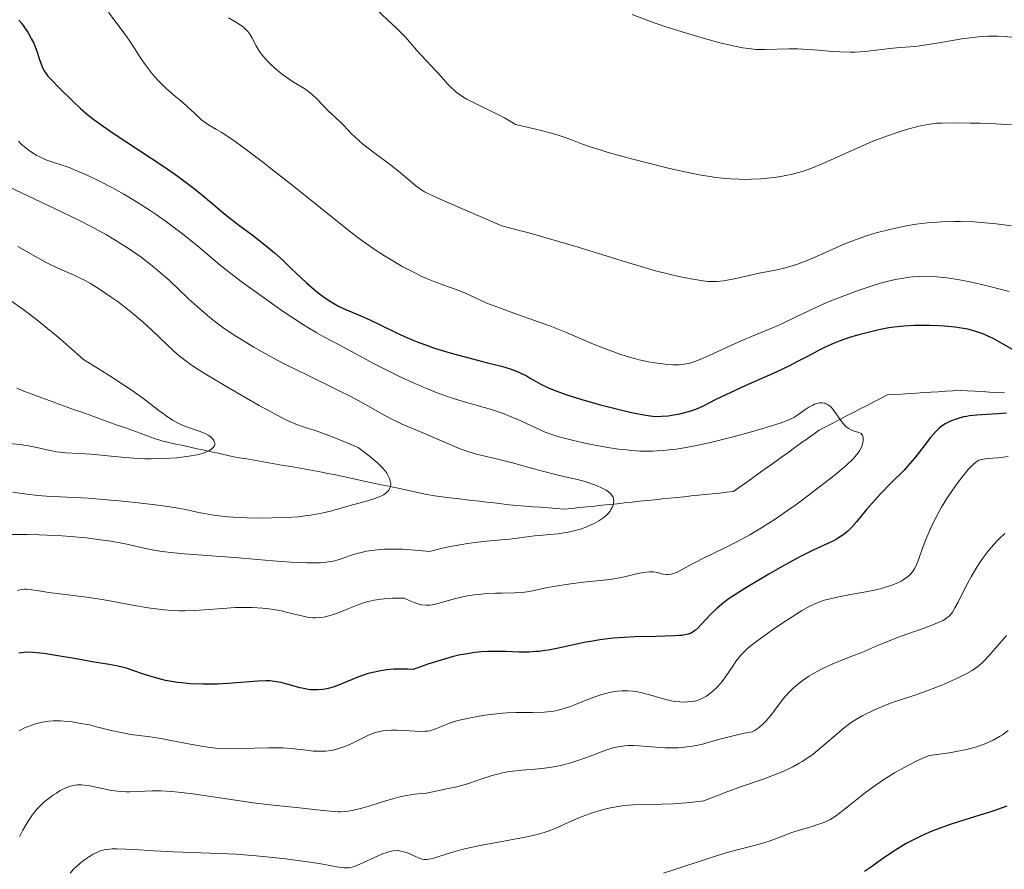
# Model space of a CAD drawing. Units: metres. Extents: x 675141 to 682066, y 4749173 to 4753976.
# Drawn here: x 676771 to 676896, y 4750423 to 4750531 of the extents above; entities that cross this region are included whole.
import ezdxf

# ---------------------------------------------------------------- set-up
doc = ezdxf.new("R2010")
doc.units = ezdxf.units.M
doc.header["$MEASUREMENT"] = 0
doc.linetypes.add('DGN Style 3', pattern=[119.9499, 85.6785, -34.2714])
doc.layers.add('Hidrografía', color=7, linetype='Continuous', lineweight=0)
doc.layers.add('Relieve y altimetría', color=7, linetype='Continuous', lineweight=0)

msp = doc.modelspace()

# ---------------------------------------------------------------- linework, layer by layer
at = {"layer": 'Hidrografía', "color": 142, "linetype": 'DGN Style 3', "lineweight": 13}
for points in [[(676770.98, 4750483.84, 1301.27), (676771.88, 4750483.49, 1301.89), (676772.79, 4750483.14, 1302.51), (676773.7, 4750482.79, 1303.14), (676774.6, 4750482.44, 1303.76), (676775.53, 4750482.11, 1304.39), (676776.45, 4750481.78, 1305), (676777.37, 4750481.45, 1305), (676778.3, 4750481.12, 1305), (676779.22, 4750480.79, 1305), (676780.14, 4750480.46, 1305), (676781.07, 4750480.13, 1305), (676781.99, 4750479.8, 1305), (676782.91, 4750479.47, 1305), (676783.84, 4750479.13, 1305), (676784.76, 4750478.8, 1305), (676785.68, 4750478.47, 1305), (676786.61, 4750478.14, 1305), (676787.53, 4750477.81, 1305), (676788.46, 4750477.48, 1305), (676789.38, 4750477.15, 1305), (676790.27, 4750476.95, 1305), (676791.16, 4750476.76, 1305), (676792.06, 4750476.56, 1305), (676792.95, 4750476.37, 1305), (676793.84, 4750476.17, 1305), (676794.73, 4750475.98, 1305), (676795.62, 4750475.78, 1305.15), (676796.52, 4750475.59, 1305.47), (676797.41, 4750475.39, 1305.98), (676798.3, 4750475.2, 1306.54), (676799.23, 4750475.03, 1307.12), (676800.16, 4750474.87, 1307.7), (676801.09, 4750474.71, 1308.27), (676802.02, 4750474.55, 1308.85), (676802.95, 4750474.38, 1309.43), (676803.88, 4750474.22, 1310), (676804.81, 4750474.06, 1310), (676805.73, 4750473.9, 1310), (676806.66, 4750473.73, 1310), (676807.59, 4750473.57, 1310), (676808.52, 4750473.41, 1310), (676809.45, 4750473.24, 1310), (676810.42, 4750473.04, 1310), (676811.38, 4750472.84, 1310), (676812.35, 4750472.63, 1310), (676813.32, 4750472.43, 1310), (676814.28, 4750472.22, 1310), (676815.25, 4750472.02, 1310), (676816.22, 4750471.81, 1310), (676817.18, 4750471.61, 1310), (676818.15, 4750471.4, 1310), (676819.12, 4750471.2, 1310.47), (676820.08, 4750471, 1311.07), (676821.05, 4750470.79, 1311.67), (676822.02, 4750470.59, 1312.27), (676822.98, 4750470.38, 1312.86), (676823.95, 4750470.18, 1313.46), (676824.9, 4750470.07, 1314.04), (676825.85, 4750469.95, 1314.63), (676826.79, 4750469.84, 1315), (676827.74, 4750469.73, 1315), (676828.69, 4750469.62, 1315), (676829.64, 4750469.51, 1315), (676830.58, 4750469.4, 1315)], [(676830.58, 4750469.4, 1315), (676831.53, 4750469.29, 1315), (676832.48, 4750469.17, 1315), (676833.43, 4750469.06, 1315), (676834.42, 4750468.98, 1315), (676835.42, 4750468.9, 1315), (676836.42, 4750468.82, 1315), (676837.41, 4750468.74, 1315), (676838.41, 4750468.66, 1315), (676839.4, 4750468.58, 1315), (676840.4, 4750468.51, 1315), (676841.35, 4750468.6, 1315), (676842.31, 4750468.7, 1315), (676843.27, 4750468.8, 1315), (676844.22, 4750468.9, 1315), (676845.18, 4750469, 1315), (676846.13, 4750469.1, 1315), (676847.09, 4750469.2, 1315.23), (676848.05, 4750469.3, 1315.84), (676849, 4750469.4, 1316.45), (676849.96, 4750469.5, 1317.06), (676850.91, 4750469.6, 1317.66), (676851.87, 4750469.7, 1318.27), (676852.82, 4750469.8, 1318.87), (676853.78, 4750469.9, 1319.48), (676854.68, 4750469.99, 1320), (676855.58, 4750470.08, 1320), (676856.48, 4750470.18, 1320), (676857.37, 4750470.27, 1320), (676858.27, 4750470.36, 1320), (676859.17, 4750470.46, 1320), (676860.07, 4750470.55, 1320), (676860.97, 4750470.64, 1320), (676861.87, 4750470.74, 1320), (676862.64, 4750471.29, 1320), (676863.42, 4750471.85, 1320), (676864.2, 4750472.41, 1320), (676864.97, 4750472.97, 1320), (676865.75, 4750473.52, 1320), (676866.53, 4750474.08, 1320), (676867.3, 4750474.64, 1320), (676868.08, 4750475.2, 1320), (676868.86, 4750475.75, 1320), (676869.63, 4750476.31, 1320), (676870.41, 4750476.87, 1320), (676871.19, 4750477.43, 1320), (676871.96, 4750477.98, 1320), (676872.74, 4750478.54, 1320), (676873.6, 4750478.99, 1320), (676874.47, 4750479.43, 1320), (676875.33, 4750479.88, 1320), (676876.2, 4750480.33, 1320.3), (676877.06, 4750480.77, 1320.72), (676877.92, 4750481.22, 1321.15), (676878.79, 4750481.66, 1321.34), (676879.65, 4750482.11, 1321.76), (676880.52, 4750482.56, 1322.3), (676881.38, 4750483, 1322.83), (676882.3, 4750483.06, 1323.3), (676883.22, 4750483.11, 1323.76), (676884.14, 4750483.17, 1324.23), (676885.06, 4750483.23, 1324.69), (676885.98, 4750483.28, 1325), (676886.9, 4750483.34, 1325), (676887.82, 4750483.39, 1325), (676888.74, 4750483.45, 1325), (676889.66, 4750483.5, 1325), (676890.58, 4750483.56, 1325), (676891.52, 4750483.51, 1325), (676892.46, 4750483.46, 1325), (676893.4, 4750483.41, 1325), (676894.33, 4750483.36, 1325), (676895.27, 4750483.31, 1325), (676896.21, 4750483.26, 1325)]]:
    msp.add_polyline3d(points, dxfattribs=at)
at = {"layer": 'Relieve y altimetría', "color": 36, "linetype": 'Continuous', "lineweight": 0, "flags": 128}
for points, elevation in [([(676815.09, 4750533.3), (676818, 4750530.57), (676819.15, 4750529.48), (676820.29, 4750528.32), (676820.79, 4750527.77), (676821.36, 4750527.11), (676821.68, 4750526.74), (676824.77, 4750523.39), (676825.61, 4750522.46), (676826.02, 4750522.03), (676826.47, 4750521.61), (676826.71, 4750521.41), (676827.25, 4750521), (676827.55, 4750520.8), (676828.05, 4750520.5), (676828.62, 4750520.19), (676829.9, 4750519.56), (676831.82, 4750518.64), (676832.8, 4750518.13), (676833.76, 4750517.58), (676834.23, 4750517.29), (676835.53, 4750517.01), (676837.64, 4750516.5), (676839.21, 4750516.07), (676840.01, 4750515.83)], 1340), ([(676782.6, 4750531.54), (676783.42, 4750530.45), (676784.61, 4750528.87), (676785.24, 4750527.98), (676785.87, 4750527.01), (676786.76, 4750525.62), (676787.24, 4750524.92), (676788.02, 4750523.87), (676788.45, 4750523.36), (676788.91, 4750522.86), (676789.87, 4750521.92), (676790.84, 4750521.05), (676792.06, 4750520.02), (676792.6, 4750519.56), (676793.55, 4750518.7), (676794.46, 4750517.85), (676794.85, 4750517.53), (676795.05, 4750517.4), (676795.5, 4750517.14), (676796.32, 4750516.67)], 1330), ([(676797.81, 4750530.84), (676798.82, 4750530.23), (676799.29, 4750529.93), (676799.71, 4750529.62), (676799.9, 4750529.47), (676800.15, 4750529.23), (676800.29, 4750529.07), (676800.54, 4750528.75), (676800.84, 4750528.26), (676801.35, 4750527.25), (676801.75, 4750526.57), (676802, 4750526.23), (676802.41, 4750525.72), (676802.89, 4750525.2), (676803.15, 4750524.93)], 1335), ([(676849.02, 4750531.26), (676851.34, 4750530.36), (676853.14, 4750529.73), (676855.35, 4750529.03), (676856.6, 4750528.65), (676858.49, 4750528.11), (676860.29, 4750527.62), (676861.1, 4750527.42), (676861.82, 4750527.25), (676863.06, 4750527.01), (676864.08, 4750526.87), (676864.69, 4750526.82), (676865.86, 4750526.8), (676868.86, 4750526.88), (676870.02, 4750526.88), (676870.64, 4750526.86), (676872.61, 4750526.72), (676874.43, 4750526.57), (676875.34, 4750526.51), (676876.66, 4750526.47), (676877.29, 4750526.48), (676878.5, 4750526.55), (676879.62, 4750526.67), (676881, 4750526.84), (676881.64, 4750526.92), (676883, 4750527.04), (676884.88, 4750527.2), (676885.99, 4750527.34), (676887.95, 4750527.67), (676890.82, 4750528.15), (676892.22, 4750528.34), (676892.88, 4750528.4), (676894.13, 4750528.48), (676895.32, 4750528.49), (676896.1, 4750528.46), (676897.64, 4750528.34)], 1345), ([(676803.15, 4750524.93), (676804.05, 4750524.14), (676804.69, 4750523.64), (676805.11, 4750523.32), (676805.93, 4750522.76), (676807.49, 4750521.81), (676807.98, 4750521.46), (676808.23, 4750521.26), (676808.48, 4750521.04), (676809.01, 4750520.55), (676810.56, 4750518.96), (676811.26, 4750518.3), (676812.1, 4750517.52), (676812.49, 4750517.14), (676812.87, 4750516.72), (676813.44, 4750516.1), (676813.79, 4750515.75), (676814.43, 4750515.16), (676814.82, 4750514.83), (676816.26, 4750513.73), (676818.42, 4750512.14), (676819.4, 4750511.38), (676821.58, 4750509.52), (676822.28, 4750509.01), (676822.66, 4750508.77), (676823.08, 4750508.54), (676824.19, 4750508.02), (676825.92, 4750507.28), (676829.72, 4750505.64), (676832.48, 4750504.44), (676834.55, 4750503.91), (676835.9, 4750503.55), (676838.51, 4750502.81), (676842.17, 4750501.72), (676846.52, 4750500.36), (676848.42, 4750499.77), (676849.71, 4750499.39), (676851.98, 4750498.75), (676853.87, 4750498.26), (676854.94, 4750498.01), (676856.69, 4750497.66), (676858.03, 4750497.45), (676858.6, 4750497.39), (676859.39, 4750497.38), (676859.78, 4750497.39), (676860.58, 4750497.48), (676861.95, 4750497.73), (676864.02, 4750498.19), (676865.12, 4750498.42), (676867.39, 4750498.87), (676868.59, 4750499.16), (676869.86, 4750499.54), (676870.53, 4750499.77), (676871.22, 4750500.04), (676872.66, 4750500.67), (676875.78, 4750502.06), (676877.42, 4750502.72), (676878.26, 4750503.02), (676878.83, 4750503.21), (676879.96, 4750503.55), (676881.68, 4750503.99), (676882.81, 4750504.24), (676883.56, 4750504.39), (676885.03, 4750504.63), (676886.46, 4750504.81), (676887.17, 4750504.88), (676888.22, 4750504.95), (676889.83, 4750505), (676890.66, 4750504.99), (676892.38, 4750504.93), (676893.29, 4750504.86), (676895.17, 4750504.68), (676897.11, 4750504.44)], 1335), ([(676796.32, 4750516.67), (676796.89, 4750516.33), (676797.99, 4750515.6), (676798.67, 4750515.12), (676800.28, 4750513.95), (676802.12, 4750512.57), (676803.42, 4750511.56), (676806.08, 4750509.47), (676811.63, 4750504.97), (676813.3, 4750503.66), (676814.08, 4750503.06), (676814.85, 4750502.5), (676816.28, 4750501.5), (676817.61, 4750500.63), (676818.43, 4750500.12), (676819.94, 4750499.25), (676821.45, 4750498.46), (676822.35, 4750498.03), (676822.91, 4750497.77), (676823.98, 4750497.34), (676825.11, 4750496.93), (676826.58, 4750496.4), (676827.35, 4750496.09), (676828.59, 4750495.54), (676830.6, 4750494.65), (676831.84, 4750494.15), (676834, 4750493.36), (676837.11, 4750492.27), (676838.57, 4750491.74), (676840.47, 4750490.99), (676843.82, 4750489.55), (676845.39, 4750488.92), (676846.2, 4750488.61), (676847.44, 4750488.17), (676848.68, 4750487.78), (676849.29, 4750487.61), (676849.9, 4750487.45), (676851.08, 4750487.2), (676852.2, 4750487.01), (676852.9, 4750486.92), (676853.35, 4750486.87), (676854.17, 4750486.82), (676854.98, 4750486.83), (676855.36, 4750486.86), (676856.1, 4750486.99), (676856.6, 4750487.12), (676856.95, 4750487.23), (676857.72, 4750487.52), (676859.25, 4750488.2), (676861.6, 4750489.31), (676862.82, 4750489.86), (676864.64, 4750490.63), (676867, 4750491.6), (676868.15, 4750492.1), (676869.87, 4750492.92), (676872.31, 4750494.1), (676873.68, 4750494.71), (676874.42, 4750495.01), (676875.96, 4750495.62), (676877.53, 4750496.19), (676879.57, 4750496.87), (676880.51, 4750497.15), (676881.16, 4750497.33), (676882.36, 4750497.62), (676883.44, 4750497.82), (676884.13, 4750497.92), (676884.58, 4750497.96), (676885.47, 4750498.02), (676886.39, 4750498.04), (676886.88, 4750498.02), (676887.66, 4750497.98), (676888.97, 4750497.83), (676890.53, 4750497.58), (676891.42, 4750497.4), (676892.4, 4750497.19), (676894.54, 4750496.69), (676896.81, 4750496.12)], 1330), ([(676840.01, 4750515.83), (676841.23, 4750515.39), (676842.72, 4750514.8), (676843.69, 4750514.46), (676845.07, 4750514.02), (676845.97, 4750513.75), (676849.08, 4750512.89), (676850.9, 4750512.42), (676853.74, 4750511.72), (676856.5, 4750511.12), (676857.76, 4750510.88), (676858.91, 4750510.68), (676859.62, 4750510.58), (676860.9, 4750510.43), (676861.49, 4750510.39), (676862.57, 4750510.34), (676863.55, 4750510.33), (676864.16, 4750510.35), (676865.32, 4750510.42), (676867, 4750510.57), (676867.85, 4750510.69), (676868.72, 4750510.85), (676869.17, 4750510.94), (676870.09, 4750511.19), (676870.57, 4750511.33), (676871.32, 4750511.58), (676872.1, 4750511.88), (676873.76, 4750512.58), (676877.23, 4750514.16), (676878.96, 4750514.92), (676879.79, 4750515.26), (676881.4, 4750515.86), (676882.88, 4750516.36), (676883.78, 4750516.64), (676885.35, 4750517.06), (676886.31, 4750517.27), (676886.75, 4750517.34), (676887.62, 4750517.45), (676888.25, 4750517.48), (676889.81, 4750517.5), (676891.92, 4750517.47), (676893.14, 4750517.44), (676895.09, 4750517.36), (676897.09, 4750517.25)], 1340), ([(676771.19, 4750515.17), (676771.5, 4750514.86), (676772.16, 4750514.28), (676772.42, 4750514.08), (676772.96, 4750513.71), (676773.51, 4750513.37), (676773.89, 4750513.17), (676774.66, 4750512.83), (676775.54, 4750512.51), (676776.85, 4750512.09), (676777.61, 4750511.82), (676778.89, 4750511.3), (676779.82, 4750510.89), (676781.72, 4750509.98), (676782.96, 4750509.35), (676783.59, 4750509.01), (676784.56, 4750508.46), (676786.16, 4750507.49), (676787.78, 4750506.45), (676788.65, 4750505.87), (676789.98, 4750504.94), (676791.32, 4750503.95), (676791.98, 4750503.44), (676793.92, 4750501.84), (676796.78, 4750499.46), (676798.49, 4750498.1), (676799.44, 4750497.38)], 1320), ([(676769.89, 4750509.44), (676776.66, 4750506.22), (676779.08, 4750505.02), (676780.24, 4750504.43), (676782.34, 4750503.28), (676783.31, 4750502.72), (676783.92, 4750502.34), (676785.09, 4750501.6), (676786.18, 4750500.86), (676786.87, 4750500.36), (676788.2, 4750499.33), (676788.91, 4750498.74), (676790.28, 4750497.53), (676792.77, 4750495.19), (676793.9, 4750494.15), (676794.43, 4750493.68), (676795.45, 4750492.82), (676796.44, 4750492.04), (676797.12, 4750491.55), (676798.54, 4750490.59), (676800.14, 4750489.59), (676801.02, 4750489.06), (676802.47, 4750488.23), (676804.09, 4750487.36), (676804.96, 4750486.91), (676807.82, 4750485.49), (676811.69, 4750483.6), (676813.41, 4750482.74), (676815.51, 4750481.61), (676817.64, 4750480.4), (676818.55, 4750479.91), (676818.99, 4750479.69), (676819.86, 4750479.3), (676822.69, 4750478.12), (676826.09, 4750476.62), (676827.19, 4750476.16), (676827.71, 4750475.97), (676828.19, 4750475.8), (676829.1, 4750475.53), (676831.96, 4750474.85), (676833.82, 4750474.36), (676836.52, 4750473.61), (676837.8, 4750473.27), (676839.46, 4750472.86), (676841.29, 4750472.45), (676842.08, 4750472.26), (676843.18, 4750471.95), (676843.85, 4750471.72), (676844.27, 4750471.57), (676845.04, 4750471.24), (676845.72, 4750470.9), (676846, 4750470.71), (676846.25, 4750470.5), (676846.35, 4750470.38), (676846.52, 4750470.14), (676846.58, 4750470.01), (676846.64, 4750469.8), (676846.67, 4750469.52), (676846.66, 4750469.38), (676846.63, 4750469.15), (676846.51, 4750468.8), (676846.32, 4750468.44), (676846.2, 4750468.25), (676845.89, 4750467.88), (676845.71, 4750467.7), (676845.4, 4750467.44), (676845.04, 4750467.18), (676844.78, 4750467.01), (676844.21, 4750466.7), (676843.9, 4750466.55), (676843.25, 4750466.27), (676842.57, 4750466.02), (676841.63, 4750465.75), (676841.16, 4750465.63), (676840.62, 4750465.53), (676839.57, 4750465.37), (676838.54, 4750465.27), (676837.24, 4750465.17), (676836.64, 4750465.12), (676835.35, 4750464.96), (676833.51, 4750464.71), (676832.41, 4750464.6), (676830.58, 4750464.45), (676829.44, 4750464.33), (676828.13, 4750464.15), (676827.39, 4750464.03), (676825.73, 4750463.71), (676824.81, 4750463.51), (676823.29, 4750463.14), (676821.99, 4750463.26), (676819.92, 4750463.41), (676818.39, 4750463.44), (676817.6, 4750463.42)], 1315), ([(676771.12, 4750501.8), (676773.64, 4750500.36), (676774.78, 4750499.74), (676776.17, 4750499.06), (676778.24, 4750498.18), (676779.11, 4750497.78), (676779.57, 4750497.54), (676780.32, 4750497.13), (676781.61, 4750496.33), (676782.96, 4750495.41), (676783.69, 4750494.88), (676784.82, 4750494.03), (676785.95, 4750493.11), (676786.51, 4750492.64), (676787.05, 4750492.16), (676788.1, 4750491.2), (676790, 4750489.38), (676790.85, 4750488.59), (676791.55, 4750487.97), (676791.9, 4750487.68), (676792.46, 4750487.26), (676793.4, 4750486.59), (676793.96, 4750486.23), (676795.3, 4750485.4), (676797.91, 4750483.85), (676801.73, 4750481.67), (676803.38, 4750480.76), (676805.19, 4750479.81), (676806.07, 4750479.4), (676806.57, 4750479.2), (676807.53, 4750478.87), (676808.67, 4750478.53), (676809.42, 4750478.28), (676810.9, 4750477.74), (676812.97, 4750476.89), (676814.27, 4750476.32), (676815.15, 4750475.66), (676815.66, 4750475.26), (676816.51, 4750474.56), (676816.86, 4750474.24), (676817.41, 4750473.69), (676817.8, 4750473.21), (676817.99, 4750472.92), (676818.09, 4750472.74), (676818.24, 4750472.4), (676818.34, 4750472.08), (676818.37, 4750471.92), (676818.39, 4750471.69), (676818.35, 4750471.37), (676818.24, 4750471.07), (676818.15, 4750470.92), (676817.91, 4750470.65), (676817.76, 4750470.52), (676817.49, 4750470.33), (676817.16, 4750470.16), (676816.92, 4750470.05), (676816.37, 4750469.84), (676815.43, 4750469.55), (676813.26, 4750468.96), (676810.92, 4750468.31), (676809.64, 4750468), (676808.25, 4750467.74), (676807.5, 4750467.64), (676806.71, 4750467.55), (676805.05, 4750467.44), (676803.35, 4750467.39), (676802.24, 4750467.38), (676800.18, 4750467.42), (676798.45, 4750467.49), (676797.69, 4750467.54), (676796.66, 4750467.64), (676796.17, 4750467.7), (676795.24, 4750467.85), (676793.84, 4750468.14), (676792.36, 4750468.46), (676791.46, 4750468.63), (676789.84, 4750468.89), (676788.88, 4750469.02), (676786.75, 4750469.28), (676784.44, 4750469.51), (676782.9, 4750469.65), (676780.02, 4750469.88), (676777.38, 4750470.02), (676774.73, 4750470.14)], 1310), ([(676799.44, 4750497.38), (676801.49, 4750495.89), (676803.57, 4750494.42), (676804.9, 4750493.51), (676807.2, 4750491.98), (676807.89, 4750491.54), (676809.01, 4750490.86), (676809.93, 4750490.35), (676811.84, 4750489.35), (676816.31, 4750486.95), (676818.91, 4750485.62), (676819.77, 4750485.21), (676821.44, 4750484.45), (676823.04, 4750483.77), (676824.05, 4750483.36), (676825.95, 4750482.68), (676827.86, 4750482.09), (676830.12, 4750481.45), (676831.19, 4750481.13), (676832.76, 4750480.58), (676833.77, 4750480.19), (676834.41, 4750479.92), (676835.6, 4750479.38), (676837.17, 4750478.64), (676837.99, 4750478.29), (676838.93, 4750477.94), (676839.47, 4750477.77), (676840.06, 4750477.6), (676841.38, 4750477.26), (676842.84, 4750476.93), (676843.86, 4750476.72), (676845.92, 4750476.34), (676847.27, 4750476.13), (676847.94, 4750476.05), (676848.95, 4750475.94), (676849.99, 4750475.88), (676850.51, 4750475.86), (676851.6, 4750475.87), (676852.17, 4750475.89), (676853.04, 4750475.95), (676853.95, 4750476.05), (676854.58, 4750476.13), (676855.86, 4750476.34), (676857.82, 4750476.71), (676859.13, 4750477), (676861.63, 4750477.62), (676864.13, 4750478.3), (676865.56, 4750478.72), (676867.76, 4750479.42), (676868.78, 4750479.79), (676869.25, 4750479.99), (676869.51, 4750480.13), (676870.01, 4750480.46), (676870.9, 4750481.1), (676871.4, 4750481.42), (676871.9, 4750481.7), (676872.15, 4750481.82), (676872.58, 4750481.95), (676872.8, 4750481.99), (676873.11, 4750481.99), (676873.42, 4750481.93), (676873.57, 4750481.88), (676873.87, 4750481.72), (676874.02, 4750481.61), (676874.24, 4750481.42), (676874.46, 4750481.17), (676874.88, 4750480.6), (676875.46, 4750479.76), (676875.75, 4750479.37), (676876.05, 4750479.04), (676876.2, 4750478.89), (676876.44, 4750478.72), (676876.59, 4750478.63), (676876.91, 4750478.49), (676877.74, 4750478.24), (676877.95, 4750478.14), (676878.04, 4750478.08), (676878.15, 4750477.96), (676878.21, 4750477.86), (676878.28, 4750477.64), (676878.3, 4750477.52), (676878.3, 4750477.25), (676878.26, 4750476.96), (676878.22, 4750476.76), (676878.07, 4750476.35), (676877.83, 4750475.89), (676877.68, 4750475.66), (676877.3, 4750475.18), (676876.98, 4750474.84), (676876.19, 4750474.08), (676875.01, 4750473.07), (676874.04, 4750472.29), (676871.66, 4750470.47), (676869.75, 4750469.07), (676868.72, 4750468.34), (676867.13, 4750467.25), (676865.52, 4750466.21), (676864.71, 4750465.72), (676863.92, 4750465.26), (676862.37, 4750464.42), (676860.91, 4750463.68)], 1320), ([(676770.18, 4750494.97), (676771.75, 4750493.86), (676773.48, 4750492.55), (676774.42, 4750491.8), (676776.48, 4750490.09), (676777.61, 4750489.11), (676779.45, 4750487.48), (676781.55, 4750486.19), (676782.76, 4750485.43), (676784.78, 4750484.1), (676785.61, 4750483.54), (676786.98, 4750482.57), (676788.02, 4750481.79), (676789.05, 4750480.98), (676789.48, 4750480.66), (676789.92, 4750480.33), (676790.72, 4750479.81), (676791.42, 4750479.42), (676791.85, 4750479.22), (676792.64, 4750478.9), (676794.25, 4750478.35), (676794.73, 4750478.15), (676794.95, 4750478.04), (676795.32, 4750477.83), (676795.48, 4750477.71), (676795.7, 4750477.52), (676795.88, 4750477.32), (676795.95, 4750477.22), (676796.04, 4750477.01), (676796.07, 4750476.9), (676796.08, 4750476.74), (676796.03, 4750476.55), (676795.98, 4750476.45), (676795.88, 4750476.31), (676795.65, 4750476.1), (676795.33, 4750475.9), (676795.12, 4750475.8), (676794.64, 4750475.62), (676794.35, 4750475.53), (676793.86, 4750475.41), (676793.09, 4750475.26), (676791.91, 4750475.1), (676791.26, 4750475.03), (676789.69, 4750474.93), (676788.03, 4750474.89), (676787.18, 4750474.9), (676786.34, 4750474.93), (676784.69, 4750475.04), (676780.38, 4750475.46), (676778.83, 4750475.56), (676777.18, 4750475.64), (676776.42, 4750475.72), (676776.03, 4750475.79), (676775.21, 4750475.95), (676773.52, 4750476.34), (676772.66, 4750476.51), (676771.36, 4750476.69), (676768.64, 4750476.95)], 1305), ([(676896.69, 4750475.18), (676895.4, 4750475.03), (676894.06, 4750474.93), (676893.54, 4750474.86), (676893.15, 4750474.76), (676892.98, 4750474.7), (676892.72, 4750474.56), (676892.32, 4750474.26), (676892.11, 4750474.06), (676891.62, 4750473.52), (676890.8, 4750472.52), (676890.34, 4750471.91), (676889.62, 4750470.92), (676888.91, 4750469.85), (676888.56, 4750469.3), (676888.24, 4750468.75), (676887.63, 4750467.66), (676887.1, 4750466.59), (676886.78, 4750465.91), (676886.24, 4750464.64), (676885.77, 4750463.41), (676885.3, 4750462.09), (676885.09, 4750461.56), (676884.81, 4750460.95), (676884.64, 4750460.69), (676884.36, 4750460.32), (676884, 4750459.98), (676883.79, 4750459.82), (676883.36, 4750459.53), (676883.11, 4750459.38), (676882.68, 4750459.16), (676881.92, 4750458.85), (676881, 4750458.55), (676880.47, 4750458.41), (676879.9, 4750458.27), (676878.64, 4750458.02), (676876.03, 4750457.54), (676874.84, 4750457.31), (676873.93, 4750457.1)], 1330), ([(676774.73, 4750470.14), (676773.66, 4750470.22), (676772.24, 4750470.39), (676770.49, 4750470.68)], 1310), ([(676817.6, 4750463.42), (676817.14, 4750463.4), (676816.35, 4750463.32), (676815.31, 4750463.16), (676814.83, 4750463.06), (676814.14, 4750462.9), (676813.81, 4750462.8), (676813.16, 4750462.58), (676812.25, 4750462.24), (676811.72, 4750462.07), (676811.1, 4750461.91), (676810.75, 4750461.85), (676809.94, 4750461.74), (676809.47, 4750461.7), (676808.69, 4750461.68), (676807.8, 4750461.68), (676805.74, 4750461.77), (676803.43, 4750461.94), (676798.57, 4750462.36), (676792.21, 4750462.83), (676790.52, 4750462.99), (676789.78, 4750463.08), (676789.1, 4750463.17), (676787.9, 4750463.38), (676784.56, 4750464.13), (676782.65, 4750464.47), (676781.56, 4750464.63), (676779.76, 4750464.85), (676777.79, 4750465.04), (676776.74, 4750465.11), (676774.79, 4750465.22), (676773.8, 4750465.25), (676772.3, 4750465.28), (676770.1, 4750465.27)], 1315), ([(676896.27, 4750465.43), (676895.64, 4750464.84), (676895.32, 4750464.51), (676894.83, 4750463.99), (676894.1, 4750463.13), (676893.47, 4750462.3), (676893.16, 4750461.86), (676892.7, 4750461.15), (676891.99, 4750459.93), (676891.25, 4750458.54), (676890.33, 4750456.72), (676889.93, 4750455.97), (676889.62, 4750455.45), (676889.47, 4750455.23), (676889.22, 4750454.95), (676888.92, 4750454.7), (676888.75, 4750454.58), (676888.45, 4750454.4), (676887.65, 4750454.04), (676885.93, 4750453.38), (676883.14, 4750452.38), (676881.79, 4750451.88), (676880.05, 4750451.18), (676878.12, 4750450.34), (676877.22, 4750449.97), (676874.54, 4750448.91), (676873.64, 4750448.52), (676873.19, 4750448.3), (676872.39, 4750447.89), (676871.99, 4750447.67), (676871.4, 4750447.32), (676870.55, 4750446.74), (676869.75, 4750446.11), (676869.38, 4750445.77)], 1335), ([(676860.91, 4750463.68), (676859.12, 4750462.8), (676858.32, 4750462.4), (676856.76, 4750461.6), (676855.2, 4750460.77), (676854.61, 4750460.49), (676854.37, 4750460.39), (676853.94, 4750460.25), (676853.59, 4750460.2), (676853.37, 4750460.21), (676852.94, 4750460.28), (676852.18, 4750460.47), (676851.71, 4750460.54), (676851.15, 4750460.55), (676850.84, 4750460.53), (676850.49, 4750460.48), (676849.74, 4750460.33), (676848.03, 4750459.93), (676847.13, 4750459.74), (676846.68, 4750459.66), (676845.78, 4750459.54), (676842.85, 4750459.25), (676841.2, 4750459.05), (676839.04, 4750458.71), (676838.09, 4750458.54), (676835.97, 4750458.07), (676835.36, 4750457.97), (676835.05, 4750457.93), (676834.03, 4750457.88), (676832.51, 4750457.87), (676831.68, 4750457.86), (676830.52, 4750457.8), (676829.92, 4750457.74), (676829.02, 4750457.64), (676828.14, 4750457.5), (676827.7, 4750457.42), (676826.47, 4750457.13), (676824.96, 4750456.7), (676824.26, 4750456.5), (676823.66, 4750456.36), (676823.35, 4750456.32), (676822.85, 4750456.31), (676822.28, 4750456.39), (676821.95, 4750456.47), (676821.22, 4750456.71), (676820.81, 4750456.89), (676820.11, 4750457.22), (676819.19, 4750457.23), (676818.63, 4750457.21), (676817.61, 4750457.15), (676817.15, 4750457.1), (676816.3, 4750456.97), (676815.53, 4750456.8), (676815.05, 4750456.66), (676814.12, 4750456.34), (676813.07, 4750455.91), (676811.66, 4750455.33), (676810.95, 4750455.09), (676810.25, 4750454.89), (676809.9, 4750454.82), (676809.37, 4750454.75), (676808.85, 4750454.73), (676808.5, 4750454.74), (676807.8, 4750454.82), (676807.45, 4750454.88), (676806.75, 4750455.04), (676805.3, 4750455.41), (676804.55, 4750455.59), (676803.51, 4750455.79), (676802.98, 4750455.87), (676802.15, 4750455.96), (676800.83, 4750456.05), (676799.41, 4750456.05), (676798.65, 4750456.02), (676797.05, 4750455.91), (676794.75, 4750455.72), (676793.53, 4750455.65), (676792.27, 4750455.62), (676791.63, 4750455.62), (676790.65, 4750455.66), (676789.66, 4750455.73), (676788.99, 4750455.81), (676787.65, 4750455.99), (676785.67, 4750456.32), (676783.19, 4750456.8), (676782.05, 4750457.01), (676781.26, 4750457.15), (676779.83, 4750457.36), (676776.43, 4750457.76), (676775.04, 4750457.95), (676773.5, 4750458.19), (676772.88, 4750458.28), (676772.23, 4750458.34), (676771.96, 4750458.34), (676771.59, 4750458.31), (676771.41, 4750458.27), (676771.06, 4750458.17)], 1320), ([(676873.93, 4750457.1), (676873.51, 4750456.99), (676872.91, 4750456.79), (676872.31, 4750456.55), (676872.01, 4750456.42), (676871.53, 4750456.18), (676870.48, 4750455.59), (676869.88, 4750455.23), (676868.57, 4750454.39), (676867.21, 4750453.48), (676866.34, 4750452.88), (676864.81, 4750451.77), (676863.95, 4750451.1), (676863.61, 4750450.81), (676863.07, 4750450.3), (676862.77, 4750449.98), (676862.26, 4750449.32), (676861.69, 4750448.46), (676860.86, 4750447.23), (676860.42, 4750446.65), (676860.2, 4750446.38), (676859.74, 4750445.89), (676859.28, 4750445.46), (676858.98, 4750445.21), (676858.42, 4750444.8), (676857.86, 4750444.48), (676857.49, 4750444.33), (676857.24, 4750444.25), (676856.69, 4750444.13), (676856.04, 4750444.05), (676855.67, 4750444.04), (676855.06, 4750444.05), (676854.38, 4750444.13), (676854.01, 4750444.2), (676853.62, 4750444.28), (676852.8, 4750444.49), (676851.1, 4750444.98), (676850.28, 4750445.2), (676849.89, 4750445.28), (676849.15, 4750445.4), (676848.44, 4750445.46), (676847.99, 4750445.46), (676847.69, 4750445.46), (676847.11, 4750445.41), (676846.78, 4750445.37), (676846.13, 4750445.25), (676845.47, 4750445.09), (676845.03, 4750444.96), (676844.16, 4750444.66), (676843.17, 4750444.26), (676841.83, 4750443.71), (676841.17, 4750443.46), (676840.27, 4750443.17), (676839.8, 4750443.05), (676839.06, 4750442.9), (676838.26, 4750442.8), (676837.83, 4750442.77), (676836.41, 4750442.73), (676834.28, 4750442.72), (676833.15, 4750442.67), (676832.58, 4750442.63), (676831.43, 4750442.51), (676830.31, 4750442.36), (676829.6, 4750442.25), (676828.3, 4750442.01), (676827.11, 4750441.74), (676826.44, 4750441.56), (676826.04, 4750441.44), (676825.32, 4750441.17), (676824.83, 4750440.95), (676824.18, 4750440.67), (676823.86, 4750440.55), (676823.34, 4750440.4), (676823.07, 4750440.35), (676822.78, 4750440.33), (676822.16, 4750440.32), (676820.14, 4750440.45), (676819.13, 4750440.47), (676818.5, 4750440.46), (676817.4, 4750440.37), (676816.84, 4750440.28), (676816.59, 4750440.22), (676816.2, 4750440.08), (676815.5, 4750439.78), (676813.48, 4750438.79), (676812.72, 4750438.46), (676812.34, 4750438.32), (676811.68, 4750438.1), (676811.36, 4750438.02), (676810.87, 4750437.91), (676810.13, 4750437.82), (676809.76, 4750437.8), (676808.98, 4750437.8), (676808.57, 4750437.83), (676807.72, 4750437.93), (676805.79, 4750438.15), (676804.7, 4750438.23), (676804.12, 4750438.25), (676802.9, 4750438.24), (676799.25, 4750438.13), (676797.85, 4750438.12)], 1330), ([(676896.48, 4750452.5), (676895.08, 4750450.88), (676894.5, 4750450.19), (676893.76, 4750449.38), (676893.44, 4750449.06), (676892.84, 4750448.53), (676892.43, 4750448.24), (676892.13, 4750448.05), (676891.46, 4750447.67), (676890.52, 4750447.2), (676889.04, 4750446.53), (676888.26, 4750446.2), (676886.49, 4750445.5), (676884.87, 4750444.93), (676882.9, 4750444.29), (676881.97, 4750443.97), (676880.61, 4750443.43), (676879.75, 4750443.05), (676878.26, 4750442.32), (676877.47, 4750441.88), (676877.12, 4750441.67), (676876.64, 4750441.35), (676875.91, 4750440.79), (676873.08, 4750438.36), (676871.94, 4750437.45), (676871.29, 4750436.98), (676870.58, 4750436.51), (676870.2, 4750436.28), (676869.38, 4750435.82), (676868.94, 4750435.6), (676868.23, 4750435.27), (676867.47, 4750434.96), (676865.75, 4750434.32), (676862.89, 4750433.32), (676861.15, 4750432.7), (676859.18, 4750431.95), (676858.09, 4750431.52), (676856.71, 4750431.35), (676855.85, 4750431.27), (676854.24, 4750431.15), (676852.78, 4750431.1), (676850.23, 4750431.05), (676849.09, 4750431), (676848.55, 4750430.96), (676847.76, 4750430.88), (676847.25, 4750430.81), (676846.28, 4750430.63), (676845.82, 4750430.53), (676844.94, 4750430.3), (676844.12, 4750430.05), (676843.61, 4750429.88)], 1340), ([(676869.38, 4750445.77), (676869.03, 4750445.42), (676868.38, 4750444.69), (676867.79, 4750443.95), (676867.06, 4750442.97), (676866.71, 4750442.51), (676866.01, 4750441.67), (676865.65, 4750441.3), (676865.1, 4750440.81), (676864.72, 4750440.54), (676864.52, 4750440.41), (676864.22, 4750440.25), (676863.26, 4750440.08), (676861.63, 4750439.72), (676860.29, 4750439.37), (676858.78, 4750438.94), (676858.08, 4750438.75), (676857.15, 4750438.54), (676856.68, 4750438.46), (676855.96, 4750438.35), (676854.87, 4750438.25), (676853.76, 4750438.22), (676853.19, 4750438.24), (676852.61, 4750438.27), (676851.45, 4750438.36), (676849.91, 4750438.48), (676849.17, 4750438.52), (676848.44, 4750438.51), (676848.09, 4750438.48), (676847.58, 4750438.42), (676847.25, 4750438.37), (676846.61, 4750438.22), (676845.66, 4750437.92), (676843.7, 4750437.17), (676842.25, 4750436.65), (676841.48, 4750436.41), (676840.3, 4750436.09), (676839.09, 4750435.82), (676838.48, 4750435.72), (676837.88, 4750435.64), (676836.67, 4750435.53), (676835.06, 4750435.41), (676834.24, 4750435.33), (676833.42, 4750435.22), (676833.01, 4750435.15), (676832.38, 4750435.01), (676831.13, 4750434.68), (676829.94, 4750434.3), (676828.5, 4750433.81), (676827.88, 4750433.6), (676827.48, 4750433.48), (676826.79, 4750433.3), (676825.27, 4750433), (676824.55, 4750432.83), (676823.51, 4750432.59), (676822.94, 4750432.49), (676822.35, 4750432.43), (676821.43, 4750432.35), (676820.89, 4750432.28), (676819.95, 4750432.11), (676819.4, 4750431.98), (676818.8, 4750431.82), (676817.48, 4750431.42), (676815.62, 4750430.85), (676814.72, 4750430.59), (676813.49, 4750430.29), (676812.96, 4750430.2), (676812.63, 4750430.15), (676812.01, 4750430.11), (676811.71, 4750430.11), (676811.12, 4750430.14), (676809.04, 4750430.38), (676806.83, 4750430.61), (676803.07, 4750430.99), (676800.93, 4750431.26), (676797.57, 4750431.75), (676793.28, 4750432.4), (676791.44, 4750432.63), (676790.64, 4750432.71), (676789.26, 4750432.78), (676788.13, 4750432.78), (676786.35, 4750432.69), (676785.33, 4750432.66), (676784.84, 4750432.66), (676784.12, 4750432.7), (676783.38, 4750432.78), (676783, 4750432.84), (676781.81, 4750433.08), (676780.23, 4750433.41), (676779.52, 4750433.51), (676779.2, 4750433.54), (676778.63, 4750433.54), (676778.11, 4750433.46), (676777.8, 4750433.38), (676777.18, 4750433.15), (676776.49, 4750432.8), (676776, 4750432.49), (676775.65, 4750432.26), (676774.92, 4750431.72), (676774.38, 4750431.28), (676774.1, 4750431.03)], 1335), ([(676797.85, 4750438.12), (676797.19, 4750438.14), (676796.21, 4750438.21), (676795.21, 4750438.32), (676794.68, 4750438.4), (676792.96, 4750438.7), (676790.51, 4750439.18), (676789.3, 4750439.4), (676787.57, 4750439.65), (676785.43, 4750439.94), (676784.42, 4750440.12), (676782.96, 4750440.44), (676781.1, 4750440.91), (676780.19, 4750441.13), (676778.86, 4750441.38), (676778.01, 4750441.51), (676777.47, 4750441.57), (676776.5, 4750441.64), (676775.58, 4750441.65), (676775.04, 4750441.61), (676774.7, 4750441.57), (676774.04, 4750441.45), (676773.37, 4750441.28), (676773.03, 4750441.17), (676772.54, 4750441), (676771.86, 4750440.72), (676771.26, 4750440.39)], 1330), ([(676896.68, 4750440.45), (676895.95, 4750439.9), (676895.58, 4750439.66), (676894.78, 4750439.2), (676893.94, 4750438.81), (676893.44, 4750438.61), (676892.55, 4750438.32), (676891.43, 4750438.04), (676890.77, 4750437.89), (676889.21, 4750437.61), (676888.29, 4750437.47), (676886.73, 4750437.27), (676886.18, 4750437.04), (676885.12, 4750436.57), (676884.13, 4750436.09), (676883.49, 4750435.75), (676882.29, 4750435.07), (676881.45, 4750434.56), (676880.92, 4750434.22), (676879.93, 4750433.54), (676878.6, 4750432.56), (676876.5, 4750430.89), (676875.36, 4750430), (676874.9, 4750429.66), (676874.13, 4750429.16), (676873.68, 4750428.92), (676873.4, 4750428.79), (676872.82, 4750428.58), (676871.71, 4750428.23), (676870.06, 4750427.76), (676869.24, 4750427.5), (676868.07, 4750427.05), (676866.52, 4750426.44), (676865.7, 4750426.17), (676864.37, 4750425.81), (676862.15, 4750425.26), (676860.76, 4750424.86), (676858.27, 4750424.08), (676854.68, 4750422.89), (676852.99, 4750422.35)], 1345), ([(676774.1, 4750431.03), (676773.65, 4750430.58), (676773.18, 4750430.02), (676772.94, 4750429.7), (676772.43, 4750428.95), (676772.17, 4750428.51), (676771.76, 4750427.78), (676771.34, 4750426.94)], 1335), ([(676843.61, 4750429.88), (676842.67, 4750429.53), (676841.34, 4750428.97), (676839.89, 4750428.31), (676839.24, 4750428.01), (676838.34, 4750427.65), (676837.84, 4750427.48), (676836.96, 4750427.23), (676835.88, 4750426.98), (676835.24, 4750426.85), (676832.94, 4750426.42), (676829.54, 4750425.79), (676827.98, 4750425.46), (676827.29, 4750425.29), (676826.1, 4750424.96), (676824.35, 4750424.4), (676823.73, 4750424.21), (676823.46, 4750424.15), (676823.01, 4750424.08), (676822.63, 4750424.09), (676822.39, 4750424.13), (676821.93, 4750424.29), (676821.35, 4750424.54), (676820.5, 4750424.9), (676820.07, 4750425.05), (676819.69, 4750425.14), (676819.5, 4750425.17), (676819.19, 4750425.19), (676818.7, 4750425.15), (676818.12, 4750425.03), (676817.8, 4750424.93), (676817.45, 4750424.81), (676816.7, 4750424.5), (676814.49, 4750423.48), (676813.79, 4750423.19), (676813.5, 4750423.1), (676813.09, 4750423.02), (676812.88, 4750423), (676812.43, 4750423.02), (676811.56, 4750423.14), (676809.77, 4750423.46), (676808.48, 4750423.67), (676806.29, 4750423.98), (676805.04, 4750424.14), (676803.01, 4750424.37), (676800.89, 4750424.57), (676799.82, 4750424.66), (676798.75, 4750424.73), (676796.64, 4750424.83), (676790.83, 4750425.03), (676788.41, 4750425.15), (676785.81, 4750425.32), (676784.8, 4750425.38), (676783.65, 4750425.41), (676783.08, 4750425.41), (676782.77, 4750425.39), (676782.24, 4750425.32), (676781.78, 4750425.22), (676781.55, 4750425.15), (676781.2, 4750425.01), (676780.59, 4750424.69), (676779.93, 4750424.28), (676779.58, 4750424.03), (676779.03, 4750423.6), (676778.49, 4750423.13), (676778.22, 4750422.88), (676777.73, 4750422.33)], 1340)]:
    msp.add_lwpolyline(points, dxfattribs=dict(at, elevation=elevation))
at = {"layer": 'Relieve y altimetría', "color": 36, "linetype": 'Continuous', "lineweight": 30, "flags": 128}
for points, elevation in [([(676771.24, 4750530.51), (676771.56, 4750530.13), (676771.86, 4750529.74), (676772.4, 4750528.93), (676772.86, 4750528.11), (676773.12, 4750527.59), (676773.52, 4750526.6), (676773.83, 4750525.66), (676774.06, 4750524.94), (676774.18, 4750524.61), (676774.42, 4750524.14), (676774.57, 4750523.91), (676774.93, 4750523.44), (676775.36, 4750522.97), (676776.36, 4750521.96), (676778.07, 4750520.24), (676779.05, 4750519.32), (676780.03, 4750518.49), (676780.58, 4750518.05), (676781.51, 4750517.36), (676783.18, 4750516.2), (676789.61, 4750511.97), (676791.42, 4750510.71), (676792.47, 4750509.93), (676793.13, 4750509.44), (676794.36, 4750508.45), (676795.68, 4750507.34), (676797.35, 4750505.93), (676798.14, 4750505.3), (676799.24, 4750504.45), (676800.66, 4750503.41), (676801.38, 4750502.87), (676802.9, 4750501.66), (676803.65, 4750501.02), (676804.74, 4750500.04), (676805.74, 4750499.09), (676807.02, 4750497.83), (676807.7, 4750497.2), (676808.67, 4750496.35), (676809.19, 4750495.93), (676809.99, 4750495.33), (676810.83, 4750494.78), (676811.26, 4750494.54), (676811.69, 4750494.31), (676812.58, 4750493.89), (676814.59, 4750493.04), (676815.76, 4750492.52), (676817.06, 4750491.89), (676819.05, 4750490.92), (676820.16, 4750490.41), (676821.34, 4750489.9), (676821.96, 4750489.65), (676822.93, 4750489.29), (676823.95, 4750488.94), (676826.05, 4750488.3), (676828.13, 4750487.73), (676830.66, 4750487.08)], 1325), ([(676830.66, 4750487.08), (676831.73, 4750486.8), (676832.42, 4750486.62), (676833.53, 4750486.29), (676834.36, 4750486), (676834.82, 4750485.81), (676835.59, 4750485.42), (676836.17, 4750485.08), (676837.03, 4750484.58), (676837.53, 4750484.32), (676838.4, 4750483.89), (676838.91, 4750483.68), (676839.47, 4750483.46), (676840.72, 4750483.01), (676842.09, 4750482.57), (676843.05, 4750482.28), (676844.98, 4750481.74), (676847.71, 4750481.04), (676848.92, 4750480.76), (676850.47, 4750480.46), (676851.29, 4750480.33), (676851.65, 4750480.3), (676852.31, 4750480.27), (676852.72, 4750480.28), (676853.57, 4750480.36), (676854.54, 4750480.51), (676855.06, 4750480.61), (676855.84, 4750480.79), (676856.59, 4750481.01), (676856.95, 4750481.13), (676857.29, 4750481.27), (676857.97, 4750481.58), (676859.68, 4750482.45), (676860.94, 4750483.06), (676863.47, 4750484.21), (676867.32, 4750485.94), (676869.09, 4750486.78), (676869.86, 4750487.17), (676871.21, 4750487.88), (676872.77, 4750488.72), (676873.51, 4750489.09), (676874.66, 4750489.61), (676875.28, 4750489.86), (676876.59, 4750490.3), (676877.92, 4750490.7), (676878.77, 4750490.93), (676880.29, 4750491.29), (676881.56, 4750491.55), (676882.23, 4750491.65), (676883.45, 4750491.76), (676884.83, 4750491.83), (676885.59, 4750491.84), (676886.75, 4750491.84), (676887.89, 4750491.79), (676888.61, 4750491.74), (676889.93, 4750491.61), (676891.04, 4750491.46), (676891.55, 4750491.36), (676892.3, 4750491.17), (676892.82, 4750491.01), (676893.54, 4750490.74), (676893.91, 4750490.58), (676894.74, 4750490.18), (676897.3, 4750488.77)], 1325), ([(676896.46, 4750480.69), (676895.36, 4750480.59), (676892.66, 4750480.42), (676891.8, 4750480.33), (676891.4, 4750480.27), (676891.02, 4750480.2), (676890.33, 4750480.02)], 1325), ([(676890.33, 4750480.02), (676889.72, 4750479.81), (676889.36, 4750479.65), (676888.72, 4750479.31), (676888.16, 4750478.93), (676887.9, 4750478.72), (676887.5, 4750478.34), (676886.84, 4750477.58), (676886.03, 4750476.54), (676884.85, 4750475.02), (676884.28, 4750474.32), (676883.48, 4750473.45), (676881.84, 4750471.86), (676880.49, 4750470.45), (676879.78, 4750469.66), (676878.74, 4750468.44), (676877.47, 4750466.89), (676876.83, 4750466.17), (676876.36, 4750465.73), (676876.11, 4750465.52), (676875.72, 4750465.22), (676875.3, 4750464.94), (676875, 4750464.76), (676874.35, 4750464.42), (676871.98, 4750463.29), (676870.53, 4750462.58), (676869.73, 4750462.16), (676868.04, 4750461.23), (676866.33, 4750460.25), (676863.3, 4750458.44), (676861.88, 4750457.54), (676861.33, 4750457.17), (676860.65, 4750456.67), (676860.35, 4750456.43), (676859.78, 4750455.93), (676858.92, 4750455.09), (676857.83, 4750453.95), (676857.36, 4750453.46), (676856.98, 4750453.12), (676856.79, 4750452.97), (676856.48, 4750452.79), (676856.09, 4750452.65), (676855.86, 4750452.59), (676855.3, 4750452.5), (676854.97, 4750452.47), (676854.38, 4750452.43), (676852.02, 4750452.37), (676849.4, 4750452.31), (676848, 4750452.24), (676846.6, 4750452.14), (676845.91, 4750452.06), (676844.89, 4750451.92), (676844.23, 4750451.82), (676842.94, 4750451.58), (676839.45, 4750450.83), (676838.42, 4750450.63), (676837.93, 4750450.56), (676837.23, 4750450.47), (676836.78, 4750450.43), (676835.92, 4750450.38), (676834.67, 4750450.38), (676832.96, 4750450.44), (676832.03, 4750450.47), (676830.66, 4750450.46), (676829.89, 4750450.42), (676829.04, 4750450.33), (676828.58, 4750450.26), (676827.59, 4750450.09), (676827.05, 4750449.98), (676826.18, 4750449.77), (676824.91, 4750449.41), (676824.22, 4750449.2), (676823.1, 4750448.83), (676821.26, 4750448.16), (676820.56, 4750448.21), (676820.1, 4750448.22), (676819.19, 4750448.21), (676818.76, 4750448.19), (676817.9, 4750448.11), (676817.08, 4750447.99), (676816.55, 4750447.89), (676815.54, 4750447.65), (676815.01, 4750447.49), (676814.01, 4750447.13), (676812.28, 4750446.4), (676811.56, 4750446.1), (676811.23, 4750445.98), (676810.63, 4750445.8), (676810.09, 4750445.68), (676809.76, 4750445.63), (676809.14, 4750445.59), (676808.53, 4750445.58), (676808.22, 4750445.6), (676807.72, 4750445.67), (676807.16, 4750445.78), (676806.85, 4750445.86), (676806.16, 4750446.06), (676805.1, 4750446.36), (676804.52, 4750446.5), (676803.6, 4750446.66), (676803.11, 4750446.71)], 1325), ([(676803.11, 4750446.71), (676802.61, 4750446.73), (676801.56, 4750446.7), (676797.78, 4750446.39), (676796.43, 4750446.32), (676795.72, 4750446.31), (676794.63, 4750446.3), (676792.98, 4750446.37), (676791.89, 4750446.46), (676791.36, 4750446.52), (676790.58, 4750446.64), (676789.84, 4750446.78), (676789.36, 4750446.89), (676788.45, 4750447.14), (676787.18, 4750447.54), (676785.68, 4750448.06), (676785, 4750448.28), (676784.52, 4750448.42), (676783.6, 4750448.64), (676782.68, 4750448.81), (676780.55, 4750449.14), (676778.51, 4750449.5), (676775.66, 4750449.99), (676774.42, 4750450.18), (676773.89, 4750450.25), (676773.01, 4750450.33), (676772.31, 4750450.35), (676771.91, 4750450.33), (676771.24, 4750450.22)], 1325), ([(676896.53, 4750430.83), (676894.73, 4750430.19), (676892.43, 4750429.46)], 1350), ([(676892.43, 4750429.46), (676890.28, 4750428.8), (676889.22, 4750428.46), (676887.71, 4750427.93), (676887.01, 4750427.65), (676885.7, 4750427.08), (676884.5, 4750426.49), (676883.76, 4750426.08), (676882.38, 4750425.24), (676880.93, 4750424.28), (676879.22, 4750423.07), (676878.47, 4750422.55)], 1350)]:
    msp.add_lwpolyline(points, dxfattribs=dict(at, elevation=elevation))

doc.saveas('drawing.dxf')
